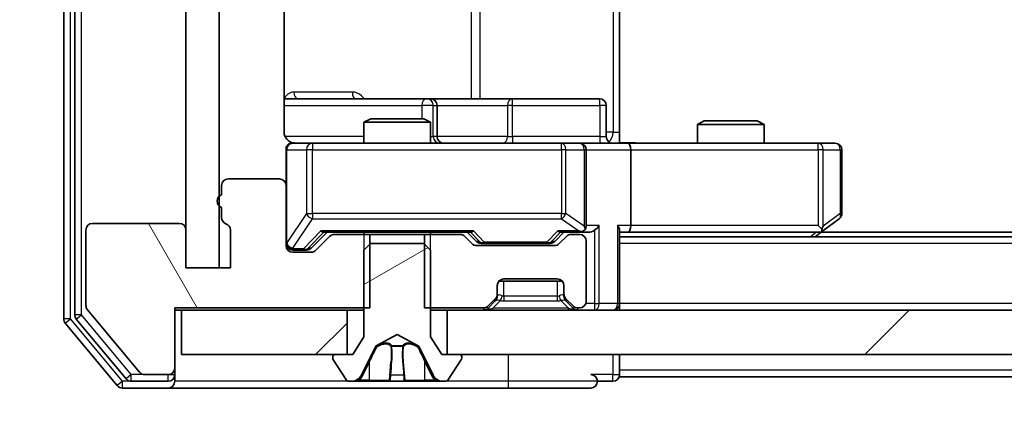
# Model space of a CAD drawing. Units: millimetres. Extents: x 0 to 9248, y 0 to 1546.
# Drawn here: x 2242 to 2287, y 1153 to 1171 of the extents above; entities that cross this region are included whole.
import ezdxf

# ---------------------------------------------------------------- set-up
doc = ezdxf.new("R2010")
doc.units = ezdxf.units.MM
doc.header["$LTSCALE"] = 2.5
doc.layers.get('Defpoints').update_dxf_attribs({"lineweight": 25})
for name, color, linetype, lineweight in [('Dimension (ISO)', 7, 'Continuous', 18), ('Dimension (ISO) @ 1', 7, 'Continuous', 18), ('Hatch (ISO)', 1, 'Continuous', 18), ('Visible (ISO)', 7, 'Continuous', 35), ('Visible Narrow (ISO)', 7, 'Continuous', 25)]:
    doc.layers.add(name, color=color, linetype=linetype, lineweight=lineweight)
doc.styles.add('Note Text (TK)', font='MS PGothic.ttf')
doc.dimstyles.new('Default - Method 1b (TK)', dxfattribs={"dimscale": 2.5, "dimtxt": 2.5, "dimasz": 2.5, "dimexe": 1, "dimexo": 1.5, "dimgap": 1, "dimtad": 1, "dimrnd": 1e-08, "dimdsep": 46, "dimtxsty": 'Note Text (TK)', "dimcen": 0.09, "dimdle": 5, "dimclrd": 100, "dimclre": 100, "dimclrt": 7, "dimadec": 1, "dimazin": 1, "dimtfac": 1, "dimtmove": 0, "dimatfit": 3, "dimfxl": 1, "dimtolj": 1, "dimlwd": -1, "dimlwe": -1, "dimarcsym": 0})
pattern_1 = [(45, (907.75, -44), (-12.34785, 12.34785), [])]

# ---------------------------------------------------------------- blocks, each defined once
blk = doc.blocks.new('*D114')
at = {"layer": 'Defpoints', "color": 0}
for p in [(2249.702, 1155.809), (2219.542, 1154.309), (2247.042, 1154.309)]:
    blk.add_point(p, dxfattribs=at)
at = {"layer": 'Dimension (ISO)', "color": 100}
for p, q in [((2219.542, 1169.559), (2219.542, 1183.309)), ((2241.452, 1155.809), (2214.042, 1155.809)), ((2219.542, 1155.809), (2219.542, 1154.309)), ((2238.792, 1154.309), (2214.042, 1154.309)), ((2219.542, 1140.559), (2219.542, 1126.809))]:
    blk.add_line(p, q, dxfattribs=at)
for points in [[(2217.251, 1169.559), (2221.834, 1169.559), (2219.542, 1155.809)], [(2217.251, 1140.559), (2221.834, 1140.559), (2219.542, 1154.309)]]:
    blk.add_solid(points, dxfattribs=at)
at = {"layer": 'Dimension (ISO)', "color": 7, "insert": (2207.167, 1144.59), "char_height": 13.75, "attachment_point": 4, "rotation": 90, "style": 'Note Text (TK)'}
blk.add_mtext('\\A1;1.5', dxfattribs=at)
blk = doc.blocks.new('*D115')
at = {"layer": 'Defpoints', "color": 0}
for p in [(2251.402, 1159.709), (2487.402, 1159.709), (2487.402, 1093.709)]:
    blk.add_point(p, dxfattribs=at)
at = {"layer": 'Dimension (ISO)', "color": 100}
for p, q in [((2251.402, 1151.459), (2251.402, 1088.209)), ((2487.402, 1151.459), (2487.402, 1088.209)), ((2265.152, 1093.709), (2473.652, 1093.709))]:
    blk.add_line(p, q, dxfattribs=at)
for points in [[(2265.152, 1096.001), (2265.152, 1091.417), (2251.402, 1093.709)], [(2473.652, 1096.001), (2473.652, 1091.417), (2487.402, 1093.709)]]:
    blk.add_solid(points, dxfattribs=at)
at = {"layer": 'Dimension (ISO)', "color": 7, "insert": (2355.457, 1106.084), "char_height": 13.75, "attachment_point": 4, "style": 'Note Text (TK)'}
blk.add_mtext('\\A1;236', dxfattribs=at)

msp = doc.modelspace()

# ---------------------------------------------------------------- hatches: boundary and pattern name
at = {"layer": 'Hatch (ISO)'}
h = msp.add_hatch(dxfattribs=at)
h.set_pattern_fill('ANSI31', color=256, scale=139.7, style=0)
h.set_pattern_definition(pattern_1)
h.paths.add_polyline_path([(2251.4019, 1236.9092), (2249.9019, 1236.9092), (2249.9019, 1159.7092), (2251.4019, 1159.7092)])
h = msp.add_hatch(dxfattribs=at)
h.set_pattern_fill('ANSI31', color=256, scale=139.7, angle=75.00018, style=0)
h.set_pattern_definition([(120.0002, (907.75, -44), (-15.12294, -8.7313), [])])
edge = h.paths.add_edge_path()
edge.add_line((2251.5019, 1162.4263), (2251.5019, 1161.9748))
edge.add_ellipse((2251.8019, 1161.9748), major_axis=(0, -0.3), ratio=1, start_angle=270, end_angle=340.52878)
edge.add_ellipse((2251.6019, 1161.4092), major_axis=(0.2828, -0.1), ratio=1, start_angle=19.47122, end_angle=90, ccw=False)
edge.add_line((2251.9019, 1161.4092), (2251.9019, 1159.7092))
edge.add_line((2251.9019, 1159.7092), (2249.9019, 1159.7092))
edge.add_line((2249.9019, 1159.7092), (2249.9019, 1161.4092))
edge.add_ellipse((2249.6019, 1161.4092), major_axis=(0, 0.3), ratio=1, start_angle=270, end_angle=360)
edge.add_line((2249.6019, 1161.7092), (2245.7019, 1161.7092))
edge.add_ellipse((2245.7019, 1161.4092), major_axis=(-0.3, 0), ratio=1, start_angle=270, end_angle=360)
edge.add_line((2245.4019, 1161.4092), (2245.4019, 1158.0178))
edge.add_ellipse((2245.7019, 1158.0178), major_axis=(0, -0.3), ratio=1, start_angle=270, end_angle=309.80557)
edge.add_line((2245.4715, 1157.8257), (2247.812, 1155.0171))
edge.add_ellipse((2248.0424, 1155.2092), major_axis=(0.1921, -0.2305), ratio=1, start_angle=270, end_angle=320.19443)
edge.add_line((2248.0424, 1154.9092), (2249.1019, 1154.9092))
edge.add_ellipse((2249.1019, 1155.2092), major_axis=(0.3, 0), ratio=1, start_angle=270, end_angle=360)
edge.add_line((2249.4019, 1155.2092), (2249.4019, 1157.9092))
edge.add_line((2249.4019, 1157.9092), (2258.1724, 1157.9092))
edge.add_line((2258.1724, 1157.9092), (2258.1724, 1161.2092))
edge.add_line((2258.1724, 1161.2092), (2256.5762, 1161.2092))
edge.add_ellipse((2256.5762, 1160.9092), major_axis=(-0.3, 0), ratio=1, start_angle=270, end_angle=315)
edge.add_line((2256.3641, 1161.1213), (2255.7398, 1160.497))
edge.add_ellipse((2255.5277, 1160.7092), major_axis=(-0.2121, -0.2121), ratio=1, start_angle=45, end_angle=90, ccw=False)
edge.add_line((2255.5277, 1160.4092), (2254.7019, 1160.4092))
edge.add_ellipse((2254.7019, 1160.7092), major_axis=(-0.3, 0), ratio=1, start_angle=0, end_angle=90, ccw=False)
edge.add_line((2254.4019, 1160.7092), (2254.4019, 1163.4092))
edge.add_ellipse((2254.1019, 1163.4092), major_axis=(0, 0.3), ratio=1, start_angle=270, end_angle=360)
edge.add_line((2254.1019, 1163.7092), (2251.8019, 1163.7092))
edge.add_ellipse((2251.8019, 1163.4092), major_axis=(-0.3, 0), ratio=1, start_angle=270, end_angle=360)
edge.add_line((2251.5019, 1163.4092), (2251.5019, 1162.992))
edge.add_ellipse((2251.6019, 1162.7092), major_axis=(-0.2828, -0.1), ratio=1, start_angle=270, end_angle=411.05756)
h = msp.add_hatch(dxfattribs=at)
h.set_pattern_fill('ANSI31', color=256, scale=139.7, angle=-14.99998, style=0)
h.set_pattern_definition([(30, (907.75, -44), (-8.73126, 15.12297), [])])
edge = h.paths.add_edge_path()
edge.add_ellipse((2262.2019, 1155.7092), major_axis=(0, 0.1), ratio=1, start_angle=270, end_angle=360)
edge.add_line((2262.2019, 1155.8092), (2261.4019, 1155.8092))
edge.add_line((2261.4019, 1155.8092), (2260.9019, 1156.6092))
edge.add_line((2260.9019, 1156.6092), (2260.9019, 1160.5092))
edge.add_line((2260.9019, 1160.5092), (2260.6019, 1160.8092))
edge.add_line((2260.6019, 1160.8092), (2258.2019, 1160.8092))
edge.add_line((2258.2019, 1160.8092), (2257.9019, 1160.5092))
edge.add_line((2257.9019, 1160.5092), (2257.9019, 1156.6092))
edge.add_line((2257.9019, 1156.6092), (2257.4019, 1155.8092))
edge.add_line((2257.4019, 1155.8092), (2256.6019, 1155.8092))
edge.add_ellipse((2256.6019, 1155.7092), major_axis=(-0.1, 0), ratio=1, start_angle=270, end_angle=360)
edge.add_line((2256.5019, 1155.7092), (2256.5019, 1155.6684))
edge.add_ellipse((2256.7019, 1155.6684), major_axis=(0, -0.2), ratio=1, start_angle=270, end_angle=303.02387)
edge.add_line((2256.5342, 1155.5594), (2257.0928, 1154.7002))
edge.add_ellipse((2257.2605, 1154.8092), major_axis=(0.109, -0.1677), ratio=1, start_angle=270, end_angle=326.97613)
edge.add_line((2257.2605, 1154.6092), (2257.3419, 1154.6092))
edge.add_ellipse((2257.3419, 1155.1092), major_axis=(0.5, 0), ratio=1, start_angle=270, end_angle=333.6083)
edge.add_line((2257.7898, 1154.8869), (2258.4331, 1156.1834))
edge.add_ellipse((2258.4779, 1156.1612), major_axis=(0.0222, 0.0448), ratio=1, start_angle=54.3917, end_angle=90, ccw=False)
edge.add_line((2258.4544, 1156.2054), (2259.4019, 1156.7092))
edge.add_line((2259.4019, 1156.7092), (2260.3494, 1156.2054))
edge.add_ellipse((2260.3259, 1156.1612), major_axis=(0.0441, -0.0235), ratio=1, start_angle=54.3917, end_angle=90, ccw=False)
edge.add_line((2260.3707, 1156.1834), (2261.0141, 1154.8869))
edge.add_ellipse((2261.462, 1155.1092), major_axis=(0.2223, -0.4479), ratio=1, start_angle=270, end_angle=333.6083)
edge.add_line((2261.462, 1154.6092), (2261.5434, 1154.6092))
edge.add_ellipse((2261.5434, 1154.8092), major_axis=(0.2, 0), ratio=1, start_angle=270, end_angle=326.97613)
edge.add_line((2261.7111, 1154.7002), (2262.2696, 1155.5594))
edge.add_ellipse((2262.1019, 1155.6684), major_axis=(0.109, 0.1677), ratio=1, start_angle=270, end_angle=303.02387)
edge.add_line((2262.3019, 1155.6684), (2262.3019, 1155.7092))
h = msp.add_hatch(dxfattribs=at)
h.set_pattern_fill('ANSI31', color=256, scale=139.7, style=0)
h.set_pattern_definition(pattern_1)
h.paths.add_polyline_path([(2249.7019, 1157.8092), (2249.7019, 1155.8092), (2257.1519, 1155.8092), (2257.1519, 1157.8092)])
h = msp.add_hatch(dxfattribs=at)
h.set_pattern_fill('ANSI31', color=256, scale=139.7, style=0)
h.set_pattern_definition(pattern_1)
h.paths.add_polyline_path([(2261.6519, 1157.8092), (2261.6519, 1155.8092), (2477.1519, 1155.8092), (2477.1519, 1157.8092)])

# ---------------------------------------------------------------- linework, layer by layer
at = {"layer": 'Visible (ISO)'}
for p, q in [((2244.4019, 1239.2005), (2244.4019, 1157.4178)), ((2244.9019, 1239.0195), (2244.9019, 1157.5988)), ((2249.9019, 1236.9092), (2249.9019, 1159.7092)), ((2251.4019, 1159.7092), (2251.4019, 1236.9092)), ((2254.3121, 1165.8092), (2254.3121, 1171.3951)), ((2269.4019, 1171.6092), (2269.4019, 1165.8092)), ((2260.7249, 1167.3092), (2254.3121, 1167.3092)), ((2260.8965, 1167.3092), (2260.7249, 1167.3092)), ((2264.571, 1167.3092), (2260.8965, 1167.3092)), ((2268.5006, 1167.3092), (2264.571, 1167.3092)), ((2261.1965, 1165.6092), (2261.1965, 1167.0092)), ((2268.8006, 1165.6092), (2268.8006, 1167.0092)), ((2258.2087, 1166.4092), (2257.9019, 1166.2558)), ((2258.2087, 1166.4092), (2260.5952, 1166.4092)), ((2260.5952, 1166.4092), (2260.9019, 1166.2558)), ((2260.9019, 1166.2558), (2257.9019, 1166.2558)), ((2257.9019, 1165.3092), (2257.9019, 1166.2558)), ((2260.9019, 1165.3092), (2260.9019, 1166.2558)), ((2273.2087, 1166.3092), (2272.9019, 1166.1558)), ((2275.9019, 1166.1558), (2272.9019, 1166.1558)), ((2272.9019, 1165.3092), (2272.9019, 1166.1558)), ((2273.2087, 1166.3092), (2275.5952, 1166.3092)), ((2275.5952, 1166.3092), (2275.9019, 1166.1558)), ((2275.9019, 1165.3092), (2275.9019, 1166.1558)), ((2269.4019, 1165.8092), (2269.4019, 1165.3169)), ((2254.4019, 1165.0092), (2254.4019, 1163.4092)), ((2255.5873, 1165.3092), (2254.7019, 1165.3092)), ((2266.7837, 1165.3092), (2255.5873, 1165.3092)), ((2267.6019, 1165.3092), (2266.7837, 1165.3092)), ((2267.6019, 1165.3092), (2269.7777, 1165.3092)), ((2267.9019, 1161.6092), (2267.9019, 1165.0092)), ((2278.3385, 1165.3092), (2269.7777, 1165.3092)), ((2269.9019, 1165.0092), (2269.9019, 1161.6092)), ((2279.1019, 1165.3092), (2278.3385, 1165.3092)), ((2279.4019, 1162.1592), (2279.4019, 1165.0092)), ((2254.1019, 1163.7092), (2251.8019, 1163.7092)), ((2251.5019, 1163.4092), (2251.5019, 1162.992)), ((2254.4019, 1160.7092), (2254.4019, 1163.4092)), ((2251.5019, 1162.4263), (2251.5019, 1161.9748)), ((2278.5486, 1161.3692), (2279.2819, 1161.9192)), ((2249.6019, 1161.7092), (2245.7019, 1161.7092)), ((2278.3385, 1161.6092), (2278.4941, 1161.4535)), ((2245.4019, 1161.4092), (2245.4019, 1158.0178)), ((2249.9019, 1159.7092), (2249.9019, 1161.4092)), ((2251.9019, 1161.4092), (2251.9019, 1159.7092)), ((2255.5398, 1160.597), (2256.2519, 1161.3092)), ((2256.3641, 1161.1213), (2255.7398, 1160.497)), ((2256.0758, 1161.3092), (2262.728, 1161.3092)), ((2258.1724, 1161.2092), (2256.5762, 1161.2092)), ((2257.9019, 1161.2092), (2257.9019, 1161.3092)), ((2258.1724, 1157.9092), (2258.1724, 1161.2092)), ((2258.1724, 1161.2092), (2260.6314, 1161.2092)), ((2260.6314, 1161.2092), (2260.6314, 1157.9092)), ((2262.2277, 1161.2092), (2260.6314, 1161.2092)), ((2260.9019, 1161.2092), (2260.9019, 1161.3092)), ((2262.7641, 1160.797), (2262.4398, 1161.1213)), ((2262.5519, 1161.3092), (2262.964, 1160.897)), ((2266.9019, 1161.3092), (2266.4898, 1160.897)), ((2267.0141, 1161.1213), (2266.6898, 1160.797)), ((2266.7258, 1161.3092), (2267.6019, 1161.3092)), ((2267.6019, 1161.2092), (2267.2262, 1161.2092)), ((2267.6019, 1161.3092), (2267.9777, 1161.3092)), ((2269.4019, 1158.1092), (2269.4019, 1161.397)), ((2269.4019, 1161.3092), (2269.7777, 1161.3092)), ((2469.4019, 1161.1092), (2269.4019, 1161.1092)), ((2269.7777, 1161.3092), (2278.3686, 1161.3092)), ((2278.2019, 1161.1092), (2278.5486, 1161.3692)), ((2460.3353, 1161.3092), (2278.4686, 1161.3092)), ((2258.2019, 1160.8092), (2257.9019, 1160.5092)), ((2260.6019, 1160.8092), (2258.2019, 1160.8092)), ((2260.9019, 1160.5092), (2260.6019, 1160.8092)), ((2266.4777, 1160.7092), (2262.9762, 1160.7092)), ((2263.1762, 1160.8092), (2263.3196, 1160.8092)), ((2263.3196, 1160.8092), (2266.1342, 1160.8092)), ((2266.1342, 1160.8092), (2266.2776, 1160.8092)), ((2267.9019, 1158.2092), (2267.9019, 1160.9092)), ((2254.7019, 1160.5092), (2255.1911, 1160.5092)), ((2255.5277, 1160.4092), (2254.7019, 1160.4092)), ((2255.1911, 1160.5092), (2255.3276, 1160.5092)), ((2257.9019, 1160.5092), (2257.9019, 1156.6092)), ((2260.9019, 1156.6092), (2260.9019, 1160.5092)), ((2251.9019, 1159.7092), (2249.9019, 1159.7092)), ((2249.9019, 1159.7092), (2251.4019, 1159.7092)), ((2263.9019, 1158.5334), (2263.9019, 1158.9092)), ((2266.8255, 1159.1092), (2263.9783, 1159.1092)), ((2264.2019, 1159.2092), (2266.6019, 1159.2092)), ((2266.9019, 1158.9092), (2266.9019, 1158.5334)), ((2263.9019, 1158.4334), (2263.9019, 1158.5334)), ((2266.9019, 1158.5334), (2266.9019, 1158.4334)), ((2263.4898, 1157.997), (2263.8141, 1158.3213)), ((2263.4898, 1157.897), (2263.8141, 1158.2213)), ((2263.8141, 1158.2213), (2263.8345, 1158.2417)), ((2266.9694, 1158.2417), (2266.9898, 1158.2213)), ((2266.9898, 1158.3213), (2267.3141, 1157.997)), ((2266.9898, 1158.2213), (2267.3141, 1157.897)), ((2269.4019, 1158.1092), (2269.4019, 1157.8092)), ((2245.4715, 1157.8257), (2247.812, 1155.0171)), ((2249.4019, 1155.2092), (2249.4019, 1157.9092)), ((2249.4019, 1157.9092), (2258.1724, 1157.9092)), ((2249.4019, 1157.8092), (2249.7019, 1157.8092)), ((2249.7019, 1157.8092), (2249.7019, 1155.8092)), ((2257.1519, 1157.8092), (2249.7019, 1157.8092)), ((2257.1519, 1155.8092), (2257.1519, 1157.8092)), ((2257.1519, 1157.8092), (2257.9019, 1157.8092)), ((2260.6314, 1157.9092), (2263.2777, 1157.9092)), ((2260.9019, 1157.8092), (2261.6519, 1157.8092)), ((2261.6519, 1157.8092), (2261.6519, 1155.8092)), ((2477.1519, 1157.8092), (2261.6519, 1157.8092)), ((2267.5262, 1157.9092), (2267.6019, 1157.9092)), ((2244.4715, 1157.2257), (2246.812, 1154.4171)), ((2244.9715, 1157.4067), (2247.2128, 1154.7171)), ((2257.9019, 1156.6092), (2257.4019, 1155.8092)), ((2258.4544, 1156.2054), (2259.4019, 1156.7092)), ((2259.4019, 1156.7092), (2260.3494, 1156.2054)), ((2261.4019, 1155.8092), (2260.9019, 1156.6092)), ((2257.7898, 1154.8869), (2258.4331, 1156.1834)), ((2260.3707, 1156.1834), (2261.0141, 1154.8869)), ((2249.7019, 1155.8092), (2257.1519, 1155.8092)), ((2256.5019, 1155.7092), (2256.5019, 1155.6684)), ((2257.4019, 1155.8092), (2256.6019, 1155.8092)), ((2262.2019, 1155.8092), (2261.4019, 1155.8092)), ((2261.6519, 1155.8092), (2477.1519, 1155.8092)), ((2262.3019, 1155.6684), (2262.3019, 1155.7092)), ((2269.4019, 1155.1092), (2269.4019, 1155.8092)), ((2256.5342, 1155.5594), (2257.0928, 1154.7002)), ((2261.7111, 1154.7002), (2262.2696, 1155.5594)), ((2248.0424, 1154.9092), (2249.1019, 1154.9092)), ((2249.4019, 1154.9092), (2249.4019, 1155.2092)), ((2249.4019, 1154.9092), (2249.4019, 1154.6092)), ((2269.4019, 1155.1092), (2269.4019, 1154.8092)), ((2247.4433, 1154.6092), (2249.1019, 1154.6092)), ((2257.2605, 1154.6092), (2257.3419, 1154.6092)), ((2257.3419, 1154.6092), (2257.3792, 1154.6092)), ((2257.3792, 1154.6092), (2258.1587, 1154.6092)), ((2258.9979, 1154.6092), (2258.1587, 1154.6092)), ((2258.9979, 1154.6092), (2259.0115, 1154.6092)), ((2259.0115, 1154.6092), (2259.7924, 1154.6092)), ((2259.7924, 1154.6092), (2259.806, 1154.6092)), ((2260.6451, 1154.6092), (2259.806, 1154.6092)), ((2260.6451, 1154.6092), (2261.4247, 1154.6092)), ((2261.4247, 1154.6092), (2261.462, 1154.6092)), ((2261.462, 1154.6092), (2261.5434, 1154.6092)), ((2268.4019, 1154.6092), (2269.1019, 1154.6092)), ((2469.4019, 1154.8092), (2269.4019, 1154.8092)), ((2247.0424, 1154.3092), (2249.1019, 1154.3092)), ((2249.1019, 1154.3092), (2264.4019, 1154.3092)), ((2264.4019, 1154.3092), (2268.1019, 1154.3092))]:
    msp.add_line(p, q, dxfattribs=at)
for centre, radius, start, end in [((2260.8965, 1167.0092), 0.3, 0, 90), ((2268.5006, 1167.0092), 0.3, 0, 90), ((2261.4965, 1165.6092), 0.3, 180, 270), ((2269.1006, 1165.6092), 0.3, 180, 270), ((2254.7019, 1165.0092), 0.3, 90, 180), ((2254.9019, 1165.8092), 0.5, 255.52448, 270), ((2267.6019, 1165.0092), 0.3, 0, 90), ((2279.1019, 1165.0092), 0.3, 0, 90), ((2251.8019, 1163.4092), 0.3, 90, 180), ((2254.1019, 1163.4092), 0.3, 0, 90), ((2251.6019, 1162.7092), 0.3, 109.47122, 250.52878), ((2251.8019, 1161.9748), 0.3, 180, 250.52878), ((2279.1019, 1162.1592), 0.3, 306.8699, 0), ((2245.7019, 1161.4092), 0.3, 90, 180), ((2249.6019, 1161.4092), 0.3, 0, 90), ((2251.6019, 1161.4092), 0.3, 0, 70.52878), ((2267.6019, 1161.6092), 0.3, 328.75555, 0), ((2256.5762, 1160.9092), 0.3, 90, 135), ((2262.2277, 1160.9092), 0.3, 45, 90), ((2267.2262, 1160.9092), 0.3, 90, 135), ((2267.6019, 1161.6092), 0.3, 270, 293.43798), ((2267.6019, 1160.9092), 0.3, 0, 90), ((2278.3686, 1161.6092), 0.3, 270, 293.43798), ((2278.3686, 1161.6092), 0.3, 293.43798, 306.8699), ((2254.7019, 1160.8092), 0.3, 180, 270), ((2254.7019, 1160.7092), 0.3, 180, 270), ((2262.9762, 1161.0092), 0.3, 225, 270), ((2266.4777, 1161.0092), 0.3, 270, 315), ((2255.5277, 1160.7092), 0.3, 270, 315), ((2264.2019, 1158.9092), 0.3, 90, 180), ((2266.6019, 1158.9092), 0.3, 0, 90), ((2263.6019, 1158.5334), 0.3, 315, 0), ((2263.6019, 1158.4334), 0.3, 315, 0), ((2267.2019, 1158.5334), 0.3, 180, 225), ((2267.2019, 1158.4334), 0.3, 180, 225), ((2245.7019, 1158.0178), 0.3, 180, 219.80557), ((2263.2777, 1158.2092), 0.3, 270, 315), ((2267.5262, 1158.2092), 0.3, 225, 270), ((2267.6019, 1158.2092), 0.3, 270, 0), ((2269.1019, 1158.1092), 0.3, 270, 0), ((2245.2019, 1157.5988), 0.3, 180, 219.80557), ((2263.2777, 1158.1092), 0.3, 270, 315), ((2267.5262, 1158.1092), 0.3, 225, 270), ((2244.7019, 1157.4178), 0.3, 180, 219.80557), ((2258.4779, 1156.1612), 0.05, 118, 153.6083), ((2260.3259, 1156.1612), 0.05, 26.3917, 62), ((2256.6019, 1155.7092), 0.1, 90, 180), ((2262.2019, 1155.7092), 0.1, 0, 90), ((2256.7019, 1155.6684), 0.2, 180, 213.02387), ((2262.1019, 1155.6684), 0.2, 326.97613, 0), ((2248.0424, 1155.2092), 0.3, 219.80557, 270), ((2249.1019, 1155.2092), 0.3, 270, 0), ((2249.1019, 1154.9092), 0.3, 270, 0), ((2257.3419, 1155.1092), 0.5, 270, 333.6083), ((2261.462, 1155.1092), 0.5, 206.3917, 270), ((2268.1019, 1154.6092), 0.3, 0, 90), ((2269.1019, 1154.9092), 0.3, 270, 0), ((2247.0424, 1154.6092), 0.3, 219.80557, 270), ((2247.4433, 1154.9092), 0.3, 219.80557, 270), ((2249.1019, 1154.6092), 0.3, 270, 0), ((2257.2605, 1154.8092), 0.2, 213.02387, 270), ((2261.5434, 1154.8092), 0.2, 270, 326.97613), ((2268.1019, 1154.6092), 0.3, 270, 0)]:
    msp.add_arc(centre, radius, start, end, dxfattribs=at)
for centre, major_axis, ratio, start_param, end_param in [((2269.7777, 1165.0092), (0, 0.3), 0.4142136, 4.712389, 6.2831853), ((2267.6019, 1161.5866), (0.2515, -0.483), 0.3384375, 1.1216156, 1.3963425), ((2268.2777, 1161.6092), (-0.2772, -0.2772), 0.4142136, 1.1780972, 1.9634954), ((2269.1019, 1161.6092), (-0.2772, 0.2772), 0.4142136, 3.5342917, 4.3196899), ((2269.7777, 1161.6092), (0, 0.3), 0.4142136, 3.1415927, 4.712389), ((2278.3385, 1161.5866), (-0.2411, -0.4823), 0.3700244, 1.4790131, 1.7537399), ((2255.9727, 1161.6092), (-0.1246, 0.2958), 0.4004104, 2.3310669, 2.974568), ((2262.8312, 1161.6092), (0.1246, 0.2958), 0.4004104, 3.3086173, 3.9521184), ((2266.6227, 1161.6092), (-0.1246, 0.2958), 0.4004104, 2.3310669, 2.974568), ((2267.5697, 1161.6092), (0.6487, -0.2044), 0.3384375, 4.8186392, 5.0530703), ((2267.9777, 1161.6092), (0.4243, 0), 0.7071068, 4.712389, 5.4977871), ((2255.3276, 1160.8092), (0.3, 0), 0.9998508, 4.712389, 5.4978618), ((2263.1762, 1161.1092), (-0.3, 0), 0.9998508, 0.7853235, 1.5707963), ((2266.2776, 1161.1092), (0.3, 0), 0.9998508, 4.712389, 5.4978618)]:
    msp.add_ellipse(centre, major_axis=major_axis, ratio=ratio, start_param=start_param, end_param=end_param, dxfattribs=at)
for points, knots in [([(2254.3121, 1165.8092), (2254.3121, 1165.7489), (2254.3273, 1165.6782), (2254.3768, 1165.5652), (2254.4207, 1165.5035), (2254.5136, 1165.4148), (2254.5796, 1165.3727), (2254.6535, 1165.3431), (2254.6677, 1165.3382), (2254.6824, 1165.3338)], [0.151444025, 0.151444025, 0.151444025, 0.151444025, 0.169518324, 0.169518324, 0.188462119, 0.188462119, 0.208033743, 0.208033743, 0.212356182, 0.212356182, 0.212356182, 0.212356182]), ([(2254.4019, 1165.0092), (2254.4019, 1165.0092), (2254.4019, 1165.024), (2254.4019, 1165.033), (2254.4019, 1165.0344), (2254.4019, 1165.0352), (2254.4019, 1165.0353), (2254.4019, 1165.0355), (2254.4019, 1165.0354), (2254.4019, 1165.0358), (2254.4019, 1165.0359), (2254.4019, 1165.0364), (2254.4019, 1165.0365), (2254.4019, 1165.0367), (2254.4019, 1165.0369), (2254.4019, 1165.0373), (2254.4019, 1165.0375), (2254.4019, 1165.0388), (2254.402, 1165.04), (2254.4022, 1165.0499), (2254.4028, 1165.0587), (2254.4055, 1165.0825), (2254.4084, 1165.0974), (2254.4207, 1165.1426), (2254.4341, 1165.1723), (2254.4694, 1165.2264), (2254.492, 1165.2513), (2254.5428, 1165.2908), (2254.5712, 1165.3061), (2254.6305, 1165.3271), (2254.6621, 1165.3331), (2254.7215, 1165.3351), (2254.7499, 1165.3321), (2254.7769, 1165.325)], [0, 0, 0, 0, 0.05281999, 0.05281999, 0.06906004, 0.06906004, 0.07210481, 0.07210481, 0.07438843, 0.07438843, 0.07481761, 0.07481761, 0.07490041, 0.07490041, 0.07498394, 0.07498394, 0.07506756, 0.07506756, 0.07540702, 0.07540702, 0.07805398, 0.07805398, 0.08258499, 0.08258499, 0.0921136, 0.0921136, 0.10195528, 0.10195528, 0.11140462, 0.11140462, 0.12083012, 0.12083012, 0.12921615, 0.12921615, 0.12921615, 0.12921615]), ([(2269.4019, 1165.321), (2269.5952, 1165.3309), (2269.7889, 1165.3373), (2270.1764, 1165.3263), (2270.3703, 1165.3092), (2270.5645, 1165.3092)], [0, 0, 0, 0, 0.05805072, 0.05805072, 0.11630897, 0.11630897, 0.11630897, 0.11630897]), ([(2267.7213, 1161.3339), (2267.7275, 1161.3367), (2267.7336, 1161.3395), (2267.7661, 1161.3563), (2267.7952, 1161.3778), (2267.8314, 1161.4147), (2267.8466, 1161.4344), (2267.8584, 1161.4535)], [0.250886757, 0.250886757, 0.250886757, 0.250886757, 0.252877969, 0.252877969, 0.261958418, 0.261958418, 0.268388032, 0.268388032, 0.268388032, 0.268388032]), ([(2278.4879, 1161.3339), (2278.4889, 1161.3363), (2278.4898, 1161.3389), (2278.495, 1161.3561), (2278.4976, 1161.3755), (2278.498, 1161.4127), (2278.4967, 1161.4335), (2278.4941, 1161.4535)], [0.381031219, 0.381031219, 0.381031219, 0.381031219, 0.382741903, 0.382741903, 0.391761654, 0.391761654, 0.398553638, 0.398553638, 0.398553638, 0.398553638]), ([(2257.6432, 1154.6921), (2257.5619, 1154.6389), (2257.4707, 1154.6096), (2257.3811, 1154.6092), (2257.3801, 1154.6092), (2257.3792, 1154.6092)], [0, 0, 0, 0, 0.032055974, 0.032055974, 0.032394303, 0.032394303, 0.032394303, 0.032394303]), ([(2257.3792, 1154.6092), (2257.3802, 1154.6092), (2257.3813, 1154.6092), (2257.3917, 1154.6092), (2257.4011, 1154.6093), (2257.4105, 1154.6097)], [-0.0323943032, -0.0323943032, -0.0323943032, -0.0323943032, -0.0320559737, -0.0320559737, -0.0289727583, -0.0289727583, -0.0289727583, -0.0289727583]), ([(2259.0126, 1154.6092), (2259.0124, 1154.6092), (2259.0123, 1154.6092), (2259.0119, 1154.6092), (2259.0117, 1154.6092), (2259.0115, 1154.6092)], [-0.00023059908, -0.00023059908, -0.00023059908, -0.00023059908, 0, 0, 0.00033832945, 0.00033832945, 0.00033832945, 0.00033832945]), ([(2259.0126, 1154.6092), (2259.0126, 1154.6092), (2259.0127, 1154.6092), (2259.0131, 1154.6092), (2259.0134, 1154.6092), (2259.0137, 1154.6092)], [-0.00005424966, -0.00005424966, -0.00005424966, -0.00005424966, 0, 0, 0.00024151791, 0.00024151791, 0.00024151791, 0.00024151791]), ([(2259.7025, 1154.6921), (2259.7045, 1154.6389), (2259.7505, 1154.6096), (2259.7915, 1154.6092), (2259.7919, 1154.6092), (2259.7924, 1154.6092)], [0, 0, 0, 0, 0.032055974, 0.032055974, 0.032394303, 0.032394303, 0.032394303, 0.032394303]), ([(2259.7924, 1154.6092), (2259.7922, 1154.6092), (2259.7919, 1154.6092), (2259.7898, 1154.6092), (2259.7878, 1154.6093), (2259.7858, 1154.6097)], [-0.0323943032, -0.0323943032, -0.0323943032, -0.0323943032, -0.0320559737, -0.0320559737, -0.0289727583, -0.0289727583, -0.0289727583, -0.0289727583]), ([(2261.4195, 1154.6092), (2261.4202, 1154.6092), (2261.4209, 1154.6092), (2261.4226, 1154.6092), (2261.4236, 1154.6092), (2261.4247, 1154.6092)], [-0.00023059908, -0.00023059908, -0.00023059908, -0.00023059908, 0, 0, 0.00033832945, 0.00033832945, 0.00033832945, 0.00033832945]), ([(2261.4247, 1154.6092), (2261.4237, 1154.6092), (2261.4228, 1154.6092), (2261.4212, 1154.6092), (2261.4205, 1154.6092), (2261.4198, 1154.6092)], [-0.00033832945, -0.00033832945, -0.00033832945, -0.00033832945, 0, 0, 0.00024151791, 0.00024151791, 0.00024151791, 0.00024151791])]:
    msp.add_open_spline(points, degree=3, knots=knots, dxfattribs=at)
for points in [[(2257.4105, 1154.6097), (2257.4991, 1154.6126), (2257.5889, 1154.6283), (2257.6695, 1154.6548)], [(2259.7858, 1154.6097), (2259.7672, 1154.6126), (2259.7485, 1154.6283), (2259.7476, 1154.6548)]]:
    msp.add_open_spline(points, degree=3, dxfattribs=at)
at = {"layer": 'Visible Narrow (ISO)'}
for p, q in [((2244.7019, 1157.4178), (2244.7019, 1239.2005)), ((2245.2019, 1157.5988), (2245.2019, 1239.0195)), ((2269.109, 1230.8092), (2269.109, 1165.8092)), ((2262.7267, 1229.3092), (2262.7267, 1167.3092)), ((2263.1311, 1167.3092), (2263.1311, 1229.3092)), ((2257.3871, 1167.6092), (2254.757, 1167.6092)), ((2254.3121, 1167.0092), (2260.5128, 1167.0092)), ((2261.0246, 1167.0092), (2260.5128, 1167.0092)), ((2260.5128, 1167.0092), (2260.5128, 1166.4092)), ((2261.0246, 1165.6092), (2261.0246, 1167.0092)), ((2261.0246, 1167.0092), (2261.1962, 1167.0092)), ((2261.1965, 1167.0092), (2261.1962, 1167.0092)), ((2261.1962, 1167.0092), (2261.1962, 1165.6092)), ((2261.1965, 1167.0092), (2264.3588, 1167.0092)), ((2264.5841, 1167.0092), (2264.3588, 1167.0092)), ((2264.3588, 1167.0092), (2264.3588, 1165.6092)), ((2264.5841, 1167.0092), (2268.5137, 1167.0092)), ((2264.5841, 1165.6092), (2264.5841, 1167.0092)), ((2268.8006, 1167.0092), (2268.5137, 1167.0092)), ((2268.5137, 1167.0092), (2268.5137, 1165.6092)), ((2257.9019, 1165.6092), (2254.3578, 1165.6092)), ((2260.9019, 1165.6092), (2261.0246, 1165.6092)), ((2261.1962, 1165.6092), (2261.0246, 1165.6092)), ((2261.1962, 1165.6092), (2261.1965, 1165.6092)), ((2264.3588, 1165.6092), (2261.1965, 1165.6092)), ((2264.3588, 1165.6092), (2264.5841, 1165.6092)), ((2268.5137, 1165.6092), (2264.5841, 1165.6092)), ((2268.5137, 1165.6092), (2268.8006, 1165.6092)), ((2269.109, 1165.8092), (2268.8006, 1165.8092)), ((2269.109, 1165.8092), (2269.4019, 1165.8092)), ((2254.4336, 1165.0092), (2254.4019, 1165.0092)), ((2254.4336, 1160.831), (2254.4336, 1165.0092)), ((2254.4336, 1165.0092), (2255.319, 1165.0092)), ((2255.5873, 1165.0092), (2255.319, 1165.0092)), ((2255.319, 1165.0092), (2255.319, 1162.1592)), ((2255.5873, 1165.3092), (2255.5873, 1165.0092)), ((2255.5873, 1162.1592), (2255.5873, 1165.0092)), ((2255.5873, 1165.0092), (2266.7837, 1165.0092)), ((2266.7837, 1165.0092), (2266.7837, 1165.3092)), ((2266.9884, 1165.0092), (2266.7837, 1165.0092)), ((2266.7837, 1165.0092), (2266.7837, 1162.1592)), ((2266.9884, 1162.1592), (2266.9884, 1165.0092)), ((2266.9884, 1165.0092), (2267.8066, 1165.0092)), ((2267.9019, 1165.0092), (2267.8066, 1165.0092)), ((2267.8066, 1165.0092), (2267.8066, 1161.5866)), ((2267.9019, 1165.0092), (2269.9019, 1165.0092)), ((2269.9019, 1165.0092), (2278.3385, 1165.0092)), ((2278.3385, 1165.0092), (2278.3385, 1165.3092)), ((2278.3385, 1165.0092), (2278.3385, 1161.6092)), ((2278.5579, 1165.0092), (2278.3385, 1165.0092)), ((2278.5579, 1161.5866), (2278.5579, 1165.0092)), ((2278.5579, 1165.0092), (2279.3213, 1165.0092)), ((2279.4019, 1165.0092), (2279.3213, 1165.0092)), ((2279.3213, 1165.0092), (2279.3213, 1162.1592)), ((2255.319, 1162.1592), (2254.4336, 1160.831)), ((2254.7019, 1160.591), (2255.5873, 1161.9192)), ((2255.319, 1162.1592), (2255.5873, 1162.1592)), ((2255.5873, 1162.1592), (2255.5873, 1161.9192)), ((2266.7837, 1162.1592), (2255.5873, 1162.1592)), ((2255.5873, 1161.9192), (2266.7837, 1161.9192)), ((2266.7837, 1161.9192), (2266.7837, 1162.1592)), ((2266.7837, 1162.1592), (2266.9884, 1162.1592)), ((2266.7837, 1161.9192), (2267.5697, 1161.3692)), ((2267.8066, 1161.5866), (2266.9884, 1162.1592)), ((2279.3213, 1162.1592), (2278.5579, 1161.5866)), ((2279.4019, 1162.1592), (2279.3213, 1162.1592)), ((2268.4898, 1161.6092), (2267.9019, 1161.6092)), ((2268.4898, 1158.1092), (2268.4898, 1161.6092)), ((2269.3141, 1161.6092), (2269.3141, 1158.1092)), ((2269.9019, 1161.6092), (2269.3141, 1161.6092)), ((2278.3385, 1161.6092), (2269.9019, 1161.6092)), ((2255.9727, 1161.3692), (2255.1911, 1160.5692)), ((2255.4032, 1160.597), (2256.099, 1161.3092)), ((2262.8312, 1161.3692), (2255.9727, 1161.3692)), ((2257.9019, 1161.2092), (2257.9019, 1157.9092)), ((2260.9019, 1157.9092), (2260.9019, 1161.2092)), ((2262.7049, 1161.3092), (2263.1075, 1160.897)), ((2263.3196, 1160.8692), (2262.8312, 1161.3692)), ((2266.6227, 1161.3692), (2266.1342, 1160.8692)), ((2266.3463, 1160.897), (2266.749, 1161.3092)), ((2267.5697, 1161.3692), (2266.6227, 1161.3692)), ((2268.2777, 1161.397), (2268.2777, 1158.1092)), ((2278.2551, 1161.3092), (2277.9884, 1161.1092)), ((2254.4019, 1160.831), (2254.4336, 1160.831)), ((2254.7019, 1160.5692), (2254.7019, 1160.591)), ((2255.5398, 1160.597), (2255.4032, 1160.597)), ((2263.1075, 1160.897), (2262.964, 1160.897)), ((2263.3196, 1160.8692), (2263.3196, 1160.8092)), ((2266.1342, 1160.8692), (2263.3196, 1160.8692)), ((2266.1342, 1160.8092), (2266.1342, 1160.8692)), ((2266.4898, 1160.897), (2266.3463, 1160.897)), ((2469.4019, 1160.8092), (2269.4019, 1160.8092)), ((2254.7019, 1160.5692), (2254.7019, 1160.5092)), ((2255.1911, 1160.5692), (2254.7019, 1160.5692)), ((2255.1911, 1160.5092), (2255.1911, 1160.5692)), ((2264.2019, 1158.4334), (2264.2019, 1159.1092)), ((2266.6019, 1159.1092), (2266.6019, 1158.4334)), ((2263.8848, 1158.4334), (2263.9019, 1158.4334)), ((2263.9122, 1158.4539), (2263.9019, 1158.4334)), ((2266.6019, 1158.4334), (2264.2019, 1158.4334)), ((2264.2019, 1158.4334), (2264.2019, 1158.2213)), ((2266.6019, 1158.4334), (2266.6019, 1158.2213)), ((2266.9019, 1158.4334), (2266.8917, 1158.4539)), ((2266.9019, 1158.4334), (2266.9191, 1158.4334)), ((2263.4338, 1157.953), (2263.4898, 1157.897)), ((2263.7019, 1157.897), (2264.0466, 1158.2417)), ((2263.8141, 1158.2213), (2263.7641, 1158.2713)), ((2264.2019, 1158.2213), (2266.6019, 1158.2213)), ((2267.1019, 1157.897), (2266.7572, 1158.2417)), ((2267.0398, 1158.2713), (2266.9898, 1158.2213)), ((2267.3141, 1157.897), (2267.37, 1157.953)), ((2268.2777, 1158.1092), (2267.8848, 1158.1092)), ((2268.2777, 1158.1092), (2268.2777, 1157.8092)), ((2268.2777, 1158.1092), (2268.4898, 1158.1092)), ((2269.3141, 1158.1092), (2268.4898, 1158.1092)), ((2269.3141, 1158.1092), (2269.4019, 1158.1092)), ((2469.4019, 1158.1092), (2269.4019, 1158.1092)), ((2245.2019, 1157.5988), (2244.9019, 1157.5988)), ((2244.9715, 1157.4067), (2245.2019, 1157.5988)), ((2247.4433, 1154.9092), (2245.2019, 1157.5988)), ((2263.2777, 1157.9092), (2263.2777, 1157.8092)), ((2267.1019, 1157.897), (2263.7019, 1157.897)), ((2263.7019, 1157.8092), (2263.7019, 1157.897)), ((2267.1019, 1157.8092), (2267.1019, 1157.897)), ((2267.5262, 1157.8092), (2267.5262, 1157.9092)), ((2244.7019, 1157.4178), (2244.4019, 1157.4178)), ((2244.4715, 1157.2257), (2244.7019, 1157.4178)), ((2247.0424, 1154.6092), (2244.7019, 1157.4178)), ((2258.4331, 1156.1834), (2258.465, 1156.1834)), ((2258.4856, 1156.2054), (2258.4544, 1156.2054)), ((2259.1554, 1156.1834), (2259.6485, 1156.1834)), ((2259.643, 1156.2054), (2259.1608, 1156.2054)), ((2260.3494, 1156.2054), (2260.3182, 1156.2054)), ((2260.3388, 1156.1834), (2260.3707, 1156.1834)), ((2264.4019, 1154.6092), (2264.4019, 1155.8092)), ((2269.1019, 1155.8092), (2269.1019, 1154.9092)), ((2257.859, 1154.869), (2258.1609, 1155.4851)), ((2258.1596, 1154.6548), (2258.1609, 1155.4851)), ((2259.0477, 1154.6548), (2259.1203, 1155.4851)), ((2259.1203, 1155.4851), (2259.0717, 1154.869)), ((2259.7322, 1154.869), (2259.6835, 1155.4851)), ((2259.7562, 1154.6548), (2259.6835, 1155.4851)), ((2260.643, 1155.4851), (2260.9449, 1154.869)), ((2260.6443, 1154.6548), (2260.643, 1155.4851)), ((2247.4433, 1154.9092), (2247.2128, 1154.7171)), ((2248.0424, 1154.9092), (2247.4433, 1154.9092)), ((2247.4433, 1154.6092), (2247.4433, 1154.9092)), ((2249.1019, 1154.9092), (2249.4019, 1154.9092)), ((2249.1019, 1154.6092), (2249.1019, 1154.9092)), ((2257.8158, 1154.8869), (2257.7898, 1154.8869)), ((2259.6904, 1154.8869), (2259.1135, 1154.8869)), ((2261.0141, 1154.8869), (2260.9881, 1154.8869)), ((2269.1019, 1154.9092), (2268.1019, 1154.9092)), ((2269.1019, 1154.6092), (2269.1019, 1154.9092)), ((2269.1019, 1154.9092), (2269.4019, 1154.9092)), ((2469.4019, 1155.1092), (2269.4019, 1155.1092)), ((2247.0424, 1154.6092), (2246.812, 1154.4171)), ((2247.4433, 1154.6092), (2247.0424, 1154.6092)), ((2247.0424, 1154.3092), (2247.0424, 1154.6092)), ((2257.2605, 1154.6092), (2249.4019, 1154.6092)), ((2258.1596, 1154.6548), (2257.6695, 1154.6548)), ((2258.1596, 1154.6548), (2259.0477, 1154.6548)), ((2259.0562, 1154.6548), (2259.0477, 1154.6548)), ((2259.7562, 1154.6548), (2259.7476, 1154.6548)), ((2259.7562, 1154.6548), (2260.6443, 1154.6548)), ((2261.1343, 1154.6548), (2260.6443, 1154.6548)), ((2264.4019, 1154.6092), (2261.5434, 1154.6092)), ((2268.4019, 1154.6092), (2264.4019, 1154.6092)), ((2264.4019, 1154.3092), (2264.4019, 1154.6092))]:
    msp.add_line(p, q, dxfattribs=at)
for centre, radius, start, end in [((2263.3196, 1161.1092), 0.3, 225, 270.00428), ((2264.2019, 1158.8213), 0.6, 255, 270), ((2266.6019, 1158.8213), 0.6, 270, 285)]:
    msp.add_arc(centre, radius, start, end, dxfattribs=at)
for centre, major_axis, ratio, start_param, end_param in [((2254.9324, 1167.6092), (0, -0.3), 0.5845417, 4.712389, 6.2831853), ((2257.5146, 1167.6092), (0, -0.3), 0.4251427, 4.712389, 6.2831853), ((2260.7249, 1167.0092), (0, 0.3), 0.7071068, 0, 1.5707963), ((2260.7249, 1167.0092), (0, 0.3), 0.9990482, 4.712389, 6.2831853), ((2260.8965, 1167.0092), (0, 0.3), 0.9990482, 4.712389, 6.2831853), ((2264.571, 1167.0092), (0, 0.3), 0.7071068, 0, 1.5707963), ((2264.571, 1167.0092), (0, 0.3), 0.0436194, 4.712389, 6.2831853), ((2268.5006, 1167.0092), (0, 0.3), 0.0436194, 4.712389, 6.2831853), ((2261.3243, 1165.6092), (0, -0.3), 0.9990482, 4.712389, 6.2831853), ((2261.4959, 1165.6092), (0, -0.3), 0.9990482, 4.712389, 6.2831853), ((2264.1467, 1165.6092), (0, -0.3), 0.7071068, 0, 1.5707963), ((2264.5971, 1165.6092), (0, -0.3), 0.0436194, 4.712389, 6.2831853), ((2268.5268, 1165.6092), (0, -0.3), 0.0436194, 4.712389, 6.2831853), ((2268.7555, 1165.8092), (0, 0.5), 0.7071068, 3.6320888, 4.712389), ((2254.7019, 1165.0092), (0, 0.3), 0.8944272, 0, 1.5707963), ((2255.5873, 1165.0092), (0, 0.3), 0.8944272, 0, 1.5707963), ((2266.7837, 1165.0092), (0, 0.3), 0.682188, 4.712389, 6.2831853), ((2267.6019, 1165.0092), (0, 0.3), 0.682188, 4.712389, 6.2831853), ((2278.3385, 1165.0092), (0, 0.3), 0.7311768, 4.712389, 6.2831853), ((2279.1019, 1165.0092), (0, 0.3), 0.7311768, 4.712389, 6.2831853), ((2255.5873, 1162.1592), (0.2496, -0.1664), 0.7427814, 3.87304, 5.1721792), ((2266.7837, 1162.1592), (0.172, 0.2458), 0.6073134, 3.9975941, 5.1142321), ((2279.1019, 1162.1592), (0.18, -0.24), 0.6509254, 0, 1.116638), ((2254.7019, 1160.831), (-0.3, 0), 0.8, 0, 1.5707963), ((2254.7019, 1160.8092), (-0.3, 0), 0.8, 0, 1.5707963), ((2254.7019, 1160.831), (-0.2496, 0.1664), 0.7427814, 0.7314474, 2.0305866), ((2255.1911, 1160.8092), (0.2146, -0.2096), 0.6901674, 5.305635, 6.266302), ((2255.1911, 1160.8092), (0, -0.3), 0.9998508, 0, 0.7854728), ((2263.3196, 1161.1092), (-0.2146, -0.2096), 0.6901674, 0.0168833, 0.9775503), ((2266.1342, 1161.1092), (0, -0.3), 0.9998508, 0, 0.7854728), ((2266.1342, 1161.1092), (0.2146, -0.2096), 0.6901674, 5.305635, 6.266302), ((2263.6224, 1158.4539), (0.2121, -0.2121), 0.9351131, 0, 0.8189169), ((2264.2019, 1158.1849), (-0.2751, 0.289), 0.4138619, 5.3842077, 6.4314052), ((2264.0466, 1158.4539), (0.0776, 0.2898), 0.2505628, 3.9605096, 4.7794265), ((2264.2019, 1159.0334), (0, -0.6), 0.5, 6.0213859, 6.2831853), ((2266.6019, 1159.0334), (0, -0.6), 0.5, 0, 0.2617994), ((2266.6019, 1158.1849), (0.2751, 0.289), 0.4138619, 6.1349654, 7.1821629), ((2266.7572, 1158.4539), (-0.0776, 0.2898), 0.2505628, 1.5037588, 2.3226757), ((2267.1815, 1158.4539), (-0.2121, -0.2121), 0.9351131, 5.4642684, 6.2831853), ((2264.2019, 1158.1849), (0.3688, -0.0542), 0.100173, 2.0200464, 3.0672439), ((2266.6019, 1158.1849), (0.3688, 0.0542), 0.100173, 0.0743487, 1.1215463), ((2268.2777, 1158.1092), (0, -0.3), 0.7071068, 0, 1.5707963), ((2269.1019, 1158.1092), (0, -0.3), 0.7071068, 0, 1.5707963), ((2264.1262, 1158.1092), (-0.6476, -0.2345), 0.1095524, 6.053417, 7.1006146), ((2266.6777, 1158.1092), (0.6476, -0.2345), 0.1095524, 5.465756, 6.5129536), ((2258.5083, 1156.1612), (0, -0.05), 0.9670817, 3.6302849, 4.2517669), ((2258.5083, 1156.1612), (-0.044, 0.0237), 0.0870412, 0.2308583, 1.2284691), ((2258.5083, 1156.1612), (-0.0213, 0.0452), 0.271954, 0.1244647, 1.3474164), ((2259.1668, 1156.1612), (-0.0417, -0.0276), 0.8702675, 4.3140693, 5.5370209), ((2259.1668, 1156.1612), (-0.0498, -0.0049), 0.4728258, 4.8963461, 5.8939569), ((2259.1668, 1156.1612), (0, 0.05), 0.2544662, 0.4886922, 1.1101742), ((2259.6371, 1156.1612), (0, -0.05), 0.2544662, 2.0314184, 2.6529005), ((2259.6371, 1156.1612), (-0.0417, 0.0276), 0.8702675, 3.887757, 5.1107087), ((2259.6371, 1156.1612), (0.0498, -0.0049), 0.4728258, 0.3892284, 1.3868392), ((2260.2955, 1156.1612), (0.0213, 0.0452), 0.271954, 4.9357689, 6.1587206), ((2260.2955, 1156.1612), (0.044, 0.0237), 0.0870412, 5.0547162, 6.052327), ((2260.2955, 1156.1612), (0, 0.05), 0.9670817, 5.1730111, 5.7944931), ((2258.1617, 1155.4808), (-0.0449, 0.022), 0.0707153, 4.766381, 6.117427), ((2259.1701, 1155.4808), (-0.0498, 0.0039), 0.4389579, 4.9127883, 6.2638342), ((2259.6337, 1155.4808), (0.0498, 0.0039), 0.4389579, 0.0193511, 1.370397), ((2260.6421, 1155.4808), (0.0449, 0.022), 0.0707153, 0.1657583, 1.5168043), ((2257.4691, 1155.0133), (0.3313, 0.3368), 0.8605493, 4.4666028, 5.0818587), ((2257.8598, 1154.8647), (-0.0449, 0.022), 0.0707177, 4.7663778, 6.1218009), ((2259.0911, 1155.0133), (-0.0375, -0.4413), 0.0170949, 5.0469023, 5.6621582), ((2259.1215, 1154.8647), (-0.0498, 0.0039), 0.4389175, 4.9084115, 6.2638347), ((2259.6824, 1154.8647), (0.0498, 0.0039), 0.4389175, 0.0193506, 1.3747738), ((2259.7128, 1155.0133), (0.0375, -0.4413), 0.0170949, 0.6210271, 1.236283), ((2260.944, 1154.8647), (0.0449, 0.022), 0.0707177, 0.1613844, 1.5168075), ((2261.3348, 1155.0133), (0.3313, -0.3368), 0.8605493, 4.3429192, 4.9581751), ((2257.6704, 1154.6504), (-0.0274, 0.0418), 0.0334121, 4.7948816, 6.1900638), ((2258.1587, 1154.6592), (0, -0.05), 0.0174524, 0, 1.4835299), ((2258.9979, 1154.6592), (0, -0.05), 0.9998477, 0, 1.4835299), ((2259.106, 1154.6504), (-0.0499, 0.003), 0.8354784, 4.8563595, 6.2515417), ((2259.6978, 1154.6504), (0.0499, 0.003), 0.8354784, 0.0316436, 1.4268258), ((2259.806, 1154.6592), (0, -0.05), 0.9998477, 4.7996554, 6.2831853), ((2260.6451, 1154.6592), (0, -0.05), 0.0174524, 4.7996554, 6.2831853), ((2261.1334, 1154.6504), (0.0274, 0.0418), 0.0334121, 0.0931216, 1.4883037)]:
    msp.add_ellipse(centre, major_axis=major_axis, ratio=ratio, start_param=start_param, end_param=end_param, dxfattribs=at)
for points, knots in [([(2254.757, 1167.6092), (2254.6265, 1167.6092), (2254.4548, 1167.5235), (2254.3502, 1167.355), (2254.3288, 1167.3092)], [-0.09474832, -0.09474832, -0.09474832, -0.09474832, -0.04737416, -0.031458042, -0.031458042, -0.031458042, -0.031458042]), ([(2257.9035, 1167.3092), (2257.8753, 1167.3576), (2257.7415, 1167.5278), (2257.537, 1167.6092), (2257.3871, 1167.6092)], [-0.065916466, -0.065916466, -0.065916466, -0.065916466, -0.048782062, 0, 0, 0, 0]), ([(2254.7019, 1165.3092), (2254.7289, 1165.3092), (2254.7664, 1165.321), (2254.7769, 1165.3249), (2254.7769, 1165.325)], [0, 0, 0, 0, 0.049859236, 0.074882887, 0.074882887, 0.074882887, 0.074882887]), ([(2269.4019, 1165.3169), (2269.5078, 1165.3203), (2269.7335, 1165.327), (2270.1416, 1165.3223), (2270.4138, 1165.3092), (2270.5645, 1165.3092)], [-0.11479384, -0.11479384, -0.11479384, -0.11479384, -0.08309873, -0.04985924, 0, 0, 0, 0]), ([(2259.1608, 1156.2054), (2259.1335, 1156.2449), (2259.0565, 1156.3188), (2258.873, 1156.3477), (2258.6729, 1156.2898), (2258.5487, 1156.235), (2258.4856, 1156.2054)], [-0.17486601, -0.17486601, -0.17486601, -0.17486601, -0.14599531, -0.1171246, -0.09547158, -0.07381855, -0.07381855, -0.07381855, -0.07381855]), ([(2258.4916, 1156.1656), (2258.5516, 1156.1952), (2258.6697, 1156.25), (2258.8575, 1156.3079), (2259.0251, 1156.279), (2259.0951, 1156.2051), (2259.1199, 1156.1656)], [0.07381855, 0.07381855, 0.07381855, 0.07381855, 0.09547158, 0.1171246, 0.14599531, 0.17486601, 0.17486601, 0.17486601, 0.17486601]), ([(2260.3182, 1156.2054), (2260.2342, 1156.2449), (2260.0684, 1156.3188), (2259.8571, 1156.3477), (2259.7172, 1156.2898), (2259.6635, 1156.235), (2259.643, 1156.2054)], [-0.17486601, -0.17486601, -0.17486601, -0.17486601, -0.14599531, -0.1171246, -0.09547158, -0.07381855, -0.07381855, -0.07381855, -0.07381855]), ([(2259.684, 1156.1656), (2259.7026, 1156.1952), (2259.7515, 1156.25), (2259.8787, 1156.3079), (2260.0747, 1156.279), (2260.2323, 1156.2051), (2260.3122, 1156.1656)], [0.07381855, 0.07381855, 0.07381855, 0.07381855, 0.09547158, 0.1171246, 0.14599531, 0.17486601, 0.17486601, 0.17486601, 0.17486601])]:
    msp.add_open_spline(points, degree=3, knots=knots, dxfattribs=at)
for points in [[(2258.465, 1156.1834), (2258.3439, 1155.96), (2258.2296, 1155.7313), (2258.1177, 1155.503)], [(2258.1609, 1155.4851), (2258.2673, 1155.7134), (2258.3763, 1155.9421), (2258.4916, 1156.1656)], [(2259.1199, 1156.1656), (2259.1402, 1155.9421), (2259.1384, 1155.7134), (2259.1203, 1155.4851)], [(2259.1619, 1155.503), (2259.1798, 1155.7313), (2259.18, 1155.96), (2259.1554, 1156.1834)], [(2259.6485, 1156.1834), (2259.6238, 1155.96), (2259.624, 1155.7313), (2259.642, 1155.503)], [(2259.6835, 1155.4851), (2259.6654, 1155.7134), (2259.6637, 1155.9421), (2259.684, 1156.1656)], [(2260.3122, 1156.1656), (2260.4275, 1155.9421), (2260.5365, 1155.7134), (2260.643, 1155.4851)], [(2260.6861, 1155.503), (2260.5742, 1155.7313), (2260.46, 1155.96), (2260.3388, 1156.1834)], [(2258.1177, 1155.503), (2258.0171, 1155.2976), (2257.9164, 1155.0923), (2257.8158, 1154.8869)], [(2259.1135, 1154.8869), (2259.1296, 1155.0923), (2259.1458, 1155.2976), (2259.1619, 1155.503)], [(2259.642, 1155.503), (2259.6581, 1155.2976), (2259.6742, 1155.0923), (2259.6904, 1154.8869)], [(2260.9881, 1154.8869), (2260.8874, 1155.0923), (2260.7868, 1155.2976), (2260.6861, 1155.503)], [(2257.8158, 1154.8869), (2257.7772, 1154.8082), (2257.7168, 1154.7403), (2257.6432, 1154.6921)], [(2259.1014, 1154.6921), (2259.1032, 1154.7403), (2259.1074, 1154.8082), (2259.1135, 1154.8869)], [(2259.6904, 1154.8869), (2259.6965, 1154.8082), (2259.7006, 1154.7403), (2259.7025, 1154.6921)], [(2261.1606, 1154.6921), (2261.0871, 1154.7403), (2261.0267, 1154.8082), (2260.9881, 1154.8869)], [(2259.0562, 1154.6548), (2259.0552, 1154.6257), (2259.0328, 1154.6096), (2259.0126, 1154.6092)], [(2259.0137, 1154.6092), (2259.0541, 1154.61), (2259.0994, 1154.6393), (2259.1014, 1154.6921)], [(2261.1343, 1154.6548), (2261.2229, 1154.6257), (2261.3226, 1154.6096), (2261.4195, 1154.6092)], [(2261.4198, 1154.6092), (2261.3318, 1154.61), (2261.2414, 1154.6393), (2261.1606, 1154.6921)]]:
    msp.add_open_spline(points, degree=3, dxfattribs=at)

# ---------------------------------------------------------------- dimensions: what is measured, and where the dimension line sits
at = {"layer": 'Dimension (ISO) @ 1', "color": 100}
dim = msp.add_linear_dim(base=(2219.5424, 1154.3092), p1=(2249.7019, 1155.8092), p2=(2247.0424, 1154.3092), angle=270, dimstyle='Default - Method 1b (TK)', override={"dimscale": 1, "dimtxt": 13.75, "dimasz": 13.75, "dimexe": 5.5, "dimexo": 8.25, "dimgap": 5.5, "dimdec": 2, "dimcen": 0.495, "dimtol": 0, "dimlim": 0, "dimtp": 0, "dimtm": 0, "dimtdec": 2, "dimtix": 0, "dimtofl": 1, "dimtmove": 0, "dimatfit": 1}, dxfattribs=at)
dim.commit()
dim.dimension.update_dxf_attribs({"geometry": '*D114', "text_midpoint": (2219.5424, 1155.0592), "dimtype": 160})
dim = msp.add_linear_dim(base=(2487.4019, 1093.7092), p1=(2251.4019, 1159.7092), p2=(2487.4019, 1159.7092), dimstyle='Default - Method 1b (TK)', override={"dimscale": 1, "dimtxt": 13.75, "dimasz": 13.75, "dimexe": 5.5, "dimexo": 8.25, "dimgap": 5.5, "dimdec": 2, "dimcen": 0.495, "dimtol": 0, "dimlim": 0, "dimtp": 0, "dimtm": 0, "dimtdec": 2, "dimtix": 0, "dimtofl": 0, "dimtmove": 0, "dimatfit": 1}, dxfattribs=at)
dim.commit()
dim.dimension.update_dxf_attribs({"geometry": '*D115', "text_midpoint": (2369.4019, 1093.7092), "dimtype": 160})

doc.saveas('drawing.dxf')
